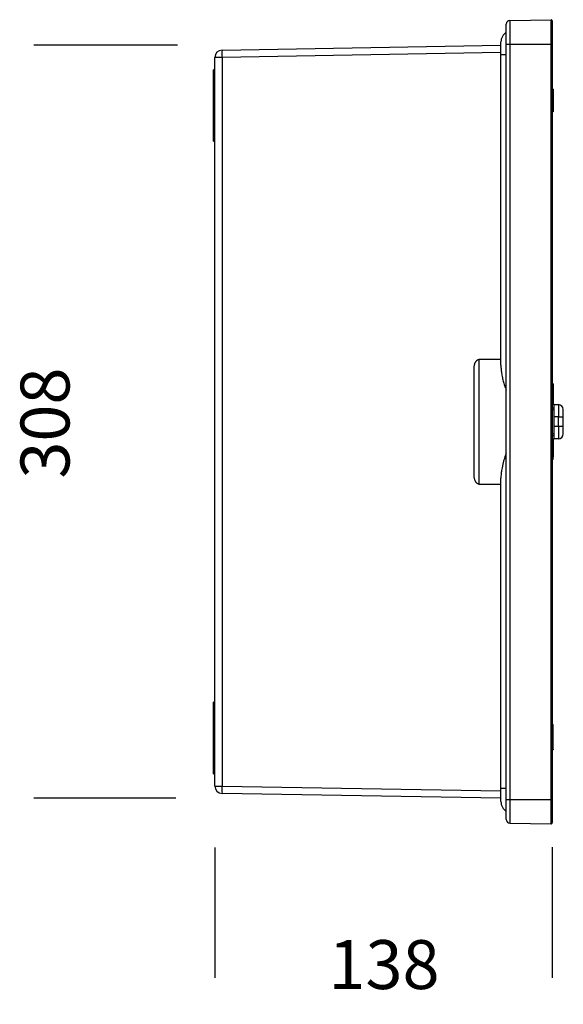
# Model space of a CAD drawing. Units: millimetres. Extents: x 87 to 1714, y 95 to 965.
# Drawn here: x 526 to 748, y 98 to 501 of the extents above; entities that cross this region are included whole.
import ezdxf

# ---------------------------------------------------------------- set-up
doc = ezdxf.new("R2010")
doc.units = ezdxf.units.MM
doc.layers.add('FORMAT', color=7, linetype='Continuous')
doc.styles.add('SLDTEXTSTYLE2', font='ARIAL.TTF', dxfattribs={"width": 0.948})
doc.dimstyles.new('SLDDIMSTYLE0', dxfattribs={"dimtxt": 20, "dimasz": 11, "dimexe": 0, "dimexo": 0.0625, "dimgap": 5, "dimtad": 0, "dimdec": 0, "dimrnd": 1e-09, "dimzin": 12, "dimdsep": 46, "dimtxsty": 'SLDTEXTSTYLE2', "dimblk1": 'NONE', "dimblk2": 'NONE', "dimsah": 1, "dimcen": 0.09, "dimsd1": 1, "dimsd2": 1, "dimadec": 0, "dimazin": 3, "dimtfac": 1, "dimtdec": 0, "dimtmove": 0, "dimatfit": 0, "dimldrblk": 'NONE', "dimfxl": 0, "dimfrac": 2, "dimtolj": 1, "dimtzin": 12, "dimarcsym": 0})

# ---------------------------------------------------------------- blocks, each defined once
blk = doc.blocks.new('_D_4')
at = {"layer": 'FORMAT', "color": 7}
for p, q in [((590.36, 490.49), (531.64, 490.49)), ((589.66, 182.5), (531.64, 182.5))]:
    blk.add_line(p, q, dxfattribs=at)
at = {"layer": 'FORMAT', "color": 7, "insert": (526.2, 313.24), "char_height": 20, "attachment_point": 1, "rotation": 90, "style": 'SLDTEXTSTYLE2'}
blk.add_mtext('308', dxfattribs=at)
blk = doc.blocks.new('_None')
blk = doc.blocks.new('_D_5')
at = {"layer": 'FORMAT', "color": 7}
for p, q in [((605.64, 162.35), (605.64, 109.06)), ((743.64, 162.56), (743.64, 109.06))]:
    blk.add_line(p, q, dxfattribs=at)
at = {"layer": 'FORMAT', "color": 7, "insert": (652.11, 124.49), "char_height": 20, "attachment_point": 1, "style": 'SLDTEXTSTYLE2'}
blk.add_mtext('138', dxfattribs=at)

msp = doc.modelspace()

# ---------------------------------------------------------------- linework, layer by layer
at = {"color": 7, "linetype": 'Continuous', "lineweight": 25}
for p, q in [((726.31, 500.65), (743.13, 500.94)), ((726.31, 500.65), (726.31, 490.95)), ((743.13, 490.95), (743.13, 500.94)), ((743.64, 500.44), (743.64, 490.95)), ((724.84, 490.95), (724.84, 499.15)), ((722.64, 486.54), (722.64, 491.83)), ((608.59, 488.5), (722.64, 490.49)), ((722.64, 487.49), (608.59, 485.5)), ((724.84, 182.05), (724.84, 490.95)), ((724.84, 490.95), (726.31, 490.95)), ((726.31, 490.95), (726.31, 182.05)), ((726.31, 490.95), (743.13, 490.95)), ((743.13, 182.05), (743.13, 490.95)), ((743.13, 490.95), (743.64, 490.95)), ((743.64, 490.95), (743.64, 182.05)), ((605.64, 187.49), (605.64, 485.5)), ((608.59, 485.5), (605.64, 485.5)), ((608.59, 485.5), (608.59, 187.49)), ((724.84, 486.54), (722.64, 486.54)), ((722.64, 359.62), (722.64, 486.54)), ((605.64, 480.5), (605.14, 480.48)), ((605.14, 465.06), (605.14, 480.48)), ((744.04, 472.59), (743.64, 472.59)), ((744.04, 472.59), (744.04, 463.25)), ((605.14, 465.06), (605.64, 465.04)), ((605.14, 451.22), (605.14, 465.06)), ((744.04, 463.25), (743.64, 463.25)), ((605.14, 451.22), (605.64, 451.2)), ((722.64, 362.02), (713.6, 361.98)), ((713.6, 361.98), (713.6, 311.02)), ((711.64, 315.13), (711.64, 357.87)), ((743.94, 352), (743.64, 352)), ((743.94, 351), (743.64, 351)), ((743.94, 352), (743.94, 351)), ((743.94, 351), (743.94, 343.5)), ((744.44, 343.5), (743.64, 343.5)), ((744.44, 338.5), (744.44, 343.5)), ((744.44, 343.5), (746.14, 343.5)), ((746.14, 343.5), (746.14, 338.5)), ((744.44, 342.1), (743.64, 342.1)), ((743.64, 341.5), (744.44, 341.5)), ((744.44, 334.5), (744.44, 338.5)), ((746.14, 338.5), (744.44, 338.5)), ((746.14, 334.5), (746.14, 338.5)), ((746.14, 338.5), (748.14, 338.5)), ((748.14, 338.5), (748.14, 341.5)), ((748.14, 334.5), (748.14, 338.5)), ((746.14, 334.5), (744.44, 334.5)), ((744.44, 329.5), (744.44, 334.5)), ((746.14, 334.5), (746.14, 329.5)), ((748.14, 334.5), (746.14, 334.5)), ((748.14, 331.5), (748.14, 334.5)), ((744.44, 331.5), (743.64, 331.5)), ((743.64, 330.91), (744.44, 330.91)), ((743.64, 329.5), (744.44, 329.5)), ((743.94, 329.5), (743.94, 322)), ((746.14, 329.5), (744.44, 329.5)), ((743.64, 322), (743.94, 322)), ((743.94, 321), (743.64, 321)), ((743.94, 321), (743.94, 322)), ((713.6, 311.02), (722.64, 310.98)), ((722.64, 186.46), (722.64, 313.38)), ((605.64, 221.8), (605.14, 221.78)), ((605.14, 207.94), (605.14, 221.78)), ((743.64, 212.65), (743.94, 212.65)), ((605.64, 207.95), (605.14, 207.94)), ((605.14, 192.52), (605.14, 207.94)), ((743.64, 207.68), (743.94, 207.68)), ((743.64, 204.28), (743.94, 204.28)), ((743.64, 202.61), (743.94, 202.61)), ((743.94, 202.35), (743.64, 202.35)), ((743.94, 202.57), (743.94, 202.35)), ((605.14, 192.52), (605.64, 192.5)), ((605.64, 187.49), (608.59, 187.49)), ((608.59, 187.49), (722.64, 185.5)), ((724.84, 186.46), (722.64, 186.46)), ((722.64, 181.16), (722.64, 186.46)), ((722.64, 182.5), (608.59, 184.49)), ((724.84, 173.85), (724.84, 182.05)), ((724.84, 182.05), (726.31, 182.05)), ((726.31, 182.05), (726.31, 172.35)), ((726.31, 182.05), (743.13, 182.05)), ((743.13, 172.06), (743.13, 182.05)), ((743.13, 182.05), (743.64, 182.05)), ((743.64, 182.05), (743.64, 172.56)), ((726.31, 172.35), (743.13, 172.06))]:
    msp.add_line(p, q, dxfattribs=at)
for centre, radius, start, end in [((726.34, 499.15), 1.5, 91, 180), ((743.14, 500.44), 0.5, 0, 91), ((727.39, 491.83), 4.75, 122.4689, 180), ((608.64, 485.5), 3, 91, 180), ((651.57, 487), 43.01, 178.0016, 181.9984), ((746.14, 341.5), 2, 0, 90), ((746.14, 331.5), 2, 270, 360), ((608.64, 187.49), 3, 180, 269), ((651.57, 185.99), 43.01, 178.0016, 181.9984), ((727.39, 181.16), 4.75, 180, 237.5311), ((726.34, 173.85), 1.5, 180, 269), ((743.14, 172.56), 0.5, 269, 0)]:
    msp.add_arc(centre, radius, start, end, dxfattribs=at)
for points, knots in [([(711.64, 357.87), (711.64, 358.1), (711.65, 358.55), (711.73, 359.22), (711.84, 359.79), (711.97, 360.23), (712.08, 360.56), (712.23, 360.87), (712.39, 361.16), (712.59, 361.44), (712.8, 361.65), (713.01, 361.8), (713.19, 361.9), (713.39, 361.96), (713.53, 361.97), (713.6, 361.98)], [0, 0, 0, 0, 0.1363, 0.273349, 0.413611, 0.484503, 0.555695, 0.624061, 0.692981, 0.761426, 0.831359, 0.872702, 0.914897, 0.956654, 1, 1, 1, 1]), ([(722.64, 359.62), (722.64, 359.32), (722.65, 358.72), (722.72, 357.82), (722.82, 356.91), (722.95, 355.98), (723.13, 355.05), (723.33, 354.11), (723.57, 353.16), (723.83, 352.22), (724.13, 351.28), (724.46, 350.35), (724.71, 349.74), (724.84, 349.43)], [0, 0, 0, 0, 0.089234, 0.178473, 0.268375, 0.35828, 0.449936, 0.541593, 0.633746, 0.725898, 0.817265, 0.908662, 1, 1, 1, 1]), ([(724.84, 323.57), (724.74, 323.34), (724.55, 322.88), (724.29, 322.18), (724.05, 321.48), (723.78, 320.61), (723.49, 319.55), (723.2, 318.32), (722.98, 317.19), (722.83, 316.16), (722.72, 315.23), (722.65, 314.3), (722.64, 313.69), (722.64, 313.38)], [0, 0, 0, 0, 0.068374, 0.136752, 0.20543, 0.274109, 0.393642, 0.513242, 0.632772, 0.724551, 0.816412, 0.908252, 1, 1, 1, 1]), ([(713.6, 311.02), (713.54, 311.03), (713.42, 311.03), (713.24, 311.08), (713.08, 311.16), (712.89, 311.28), (712.69, 311.46), (712.5, 311.69), (712.34, 311.93), (712.17, 312.25), (712, 312.66), (711.85, 313.18), (711.74, 313.7), (711.67, 314.24), (711.64, 314.71), (711.64, 315.01), (711.64, 315.13)], [0, 0, 0, 0, 0.036552, 0.074237, 0.11075, 0.148004, 0.210244, 0.274174, 0.328679, 0.383614, 0.495676, 0.602544, 0.710238, 0.819863, 0.929948, 1, 1, 1, 1]), ([(743.94, 207.68), (743.94, 207.78), (743.94, 207.98), (743.94, 208.36), (743.94, 208.81), (743.94, 209.33), (743.94, 209.83), (743.94, 210.3), (743.94, 210.74), (743.94, 211.14), (743.94, 211.51), (743.94, 211.83), (743.94, 212.11), (743.94, 212.33), (743.94, 212.49), (743.94, 212.59), (743.94, 212.64), (743.94, 212.64), (743.94, 212.65)], [0, 0, 0, 0, 0.037622, 0.075225, 0.142415, 0.209814, 0.27699, 0.344074, 0.411402, 0.478551, 0.545904, 0.613426, 0.680729, 0.751407, 0.822335, 0.893072, 0.946514, 1, 1, 1, 1]), ([(743.94, 204.28), (743.94, 204.35), (743.94, 204.51), (743.94, 204.78), (743.94, 205.09), (743.94, 205.45), (743.94, 205.83), (743.94, 206.21), (743.94, 206.58), (743.94, 206.94), (743.94, 207.31), (743.94, 207.56), (743.94, 207.68)], [0, 0, 0, 0, 0.0811871, 0.1624953, 0.2707216, 0.3789476, 0.4903058, 0.6016702, 0.7003936, 0.7991338, 0.8995321, 1, 1, 1, 1]), ([(743.94, 202.61), (743.94, 202.61), (743.94, 202.62), (743.94, 202.68), (743.94, 202.78), (743.94, 202.93), (743.94, 203.11), (743.94, 203.34), (743.94, 203.61), (743.94, 203.92), (743.94, 204.16), (743.94, 204.28)], [0, 0, 0, 0, 0.135764, 0.243512, 0.351188, 0.462409, 0.573581, 0.677929, 0.782275, 0.891096, 1, 1, 1, 1])]:
    msp.add_open_spline(points, degree=3, knots=knots, dxfattribs=at)

# ---------------------------------------------------------------- dimensions: what is measured, and where the dimension line sits
at = {"layer": 'FORMAT', "color": 7}
dim = msp.add_linear_dim(base=(536.64, 490.49), p1=(722.64, 182.5), p2=(722.64, 490.49), angle=90, dimstyle='SLDDIMSTYLE0', dxfattribs=at)
dim.commit()
dim.dimension.update_dxf_attribs({"geometry": '_D_4', "text_midpoint": (536.64, 336.16), "dimtype": 160})
dim = msp.add_linear_dim(base=(605.64, 114.06), p1=(743.64, 172.56), p2=(605.64, 187.49), dimstyle='SLDDIMSTYLE0', dxfattribs=at)
dim.commit()
dim.dimension.update_dxf_attribs({"geometry": '_D_5', "text_midpoint": (675.02, 114.06), "dimtype": 160})

doc.saveas('drawing.dxf')
